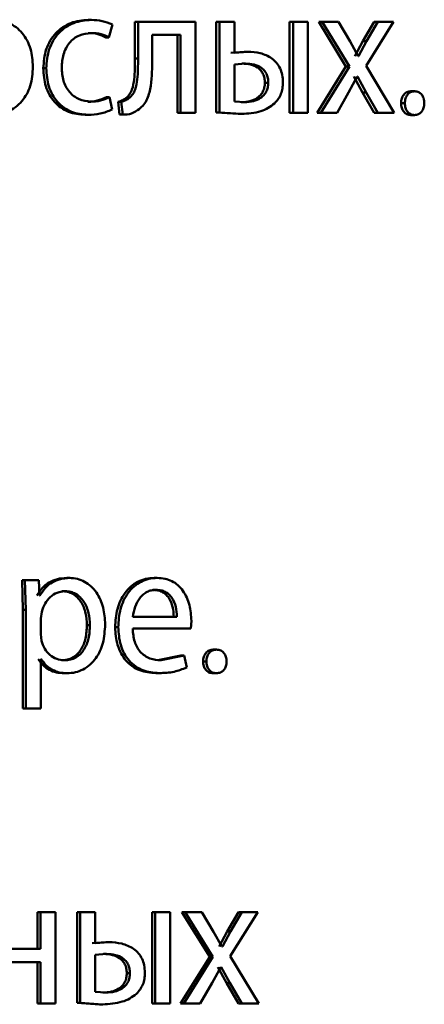
# Paper-space layout 'Лист1' of a CAD drawing. Units: millimetres. Extents: x -7950 to 3333, y -3330 to 5698.
# Drawn here: x -3770 to -3765, y 3866 to 3879 of the extents above; entities that cross this region are included whole.
import ezdxf

# ---------------------------------------------------------------- set-up
doc = ezdxf.new("R2010")
doc.units = ezdxf.units.MM

psp = doc.layouts.new('Лист1')

# ---------------------------------------------------------------- linework, layer by layer
at = {"color": 7, "linetype": 'Continuous', "lineweight": 50}
for p, q in [((-3769.515, 3879.244), (-3769.475, 3879.244)), ((-3768.904, 3879.219), (-3768.904, 3878.738)), ((-3768.904, 3879.219), (-3768.863, 3879.219)), ((-3768.863, 3879.219), (-3768.863, 3878.738)), ((-3768.109, 3879.219), (-3768.863, 3879.219)), ((-3768.109, 3878.024), (-3768.109, 3879.219)), ((-3767.837, 3879.219), (-3767.837, 3878.029)), ((-3767.837, 3879.219), (-3767.793, 3879.219)), ((-3767.793, 3879.219), (-3767.793, 3878.029)), ((-3767.6, 3879.219), (-3767.793, 3879.219)), ((-3767.6, 3878.812), (-3767.6, 3879.219)), ((-3766.875, 3879.219), (-3766.875, 3878.024)), ((-3766.875, 3879.219), (-3766.829, 3879.219)), ((-3766.829, 3879.219), (-3766.829, 3878.024)), ((-3766.638, 3879.219), (-3766.829, 3879.219)), ((-3766.638, 3878.024), (-3766.638, 3879.219)), ((-3766.494, 3879.219), (-3766.137, 3878.634)), ((-3766.494, 3879.219), (-3766.447, 3879.219)), ((-3766.447, 3879.219), (-3766.09, 3878.634)), ((-3766.233, 3879.219), (-3766.447, 3879.219)), ((-3766.083, 3878.962), (-3766.233, 3879.219)), ((-3765.767, 3879.219), (-3765.914, 3878.965)), ((-3765.87, 3878.641), (-3765.514, 3879.219)), ((-3765.719, 3879.219), (-3765.866, 3878.965)), ((-3765.767, 3879.219), (-3765.719, 3879.219)), ((-3765.514, 3879.219), (-3765.719, 3879.219)), ((-3769.244, 3879.014), (-3769.199, 3879.182)), ((-3769.515, 3879.071), (-3769.475, 3879.071)), ((-3769.285, 3879.014), (-3769.244, 3879.014)), ((-3768.304, 3879.049), (-3768.676, 3879.049)), ((-3768.676, 3878.738), (-3768.676, 3879.049)), ((-3768.346, 3879.049), (-3768.346, 3878.024)), ((-3768.304, 3879.049), (-3768.304, 3878.024)), ((-3765.977, 3878.767), (-3766.083, 3878.962)), ((-3765.914, 3878.965), (-3766.018, 3878.767)), ((-3765.866, 3878.965), (-3765.97, 3878.767)), ((-3765.914, 3878.965), (-3765.866, 3878.965)), ((-3768.904, 3878.738), (-3768.863, 3878.738)), ((-3767.469, 3878.826), (-3767.644, 3878.812)), ((-3767.424, 3878.826), (-3767.6, 3878.812)), ((-3767.469, 3878.826), (-3767.424, 3878.826)), ((-3765.97, 3878.767), (-3765.977, 3878.767)), ((-3770.105, 3878.609), (-3770.067, 3878.609)), ((-3767.455, 3878.671), (-3767.6, 3878.659)), ((-3767.6, 3878.659), (-3767.6, 3878.175)), ((-3767.5, 3878.671), (-3767.455, 3878.671)), ((-3766.137, 3878.634), (-3766.512, 3878.024)), ((-3766.09, 3878.634), (-3766.465, 3878.024)), ((-3766.137, 3878.634), (-3766.09, 3878.634)), ((-3765.503, 3878.024), (-3765.87, 3878.641)), ((-3766.101, 3878.293), (-3765.99, 3878.501)), ((-3766.033, 3878.501), (-3765.921, 3878.293)), ((-3765.985, 3878.501), (-3765.99, 3878.501)), ((-3765.985, 3878.501), (-3765.872, 3878.293)), ((-3767.2, 3878.419), (-3767.155, 3878.419)), ((-3769.278, 3878.231), (-3769.237, 3878.231)), ((-3769.203, 3878.069), (-3769.237, 3878.231)), ((-3769.017, 3878.222), (-3768.975, 3878.222)), ((-3766.253, 3878.024), (-3766.101, 3878.293)), ((-3765.921, 3878.293), (-3765.767, 3878.024)), ((-3765.921, 3878.293), (-3765.872, 3878.293)), ((-3765.872, 3878.293), (-3765.719, 3878.024)), ((-3765.285, 3878.308), (-3765.235, 3878.308)), ((-3769.522, 3878.172), (-3769.482, 3878.172)), ((-3769.125, 3878.172), (-3769.104, 3878.002)), ((-3769.125, 3878.172), (-3769.084, 3878.172)), ((-3769.084, 3878.172), (-3769.063, 3878.002)), ((-3767.6, 3878.175), (-3767.464, 3878.165)), ((-3767.509, 3878.165), (-3767.464, 3878.165)), ((-3765.414, 3878.152), (-3765.364, 3878.152)), ((-3769.558, 3878), (-3769.518, 3878)), ((-3769.104, 3878.002), (-3769.063, 3878.002)), ((-3768.346, 3878.024), (-3768.304, 3878.024)), ((-3768.109, 3878.024), (-3768.304, 3878.024)), ((-3767.837, 3878.029), (-3767.549, 3878.012)), ((-3767.837, 3878.029), (-3767.793, 3878.029)), ((-3767.793, 3878.029), (-3767.504, 3878.012)), ((-3767.549, 3878.012), (-3767.504, 3878.012)), ((-3766.875, 3878.024), (-3766.829, 3878.024)), ((-3766.638, 3878.024), (-3766.829, 3878.024)), ((-3766.512, 3878.024), (-3766.465, 3878.024)), ((-3766.253, 3878.024), (-3766.465, 3878.024)), ((-3765.767, 3878.024), (-3765.719, 3878.024)), ((-3765.503, 3878.024), (-3765.719, 3878.024)), ((-3765.287, 3877.997), (-3765.238, 3877.997)), ((-3770.383, 3871.904), (-3770.374, 3871.513)), ((-3770.383, 3871.904), (-3770.345, 3871.904)), ((-3770.345, 3871.904), (-3770.336, 3871.513)), ((-3770.165, 3871.904), (-3770.345, 3871.904)), ((-3770.156, 3871.699), (-3770.165, 3871.904)), ((-3769.798, 3871.931), (-3769.759, 3871.931)), ((-3768.653, 3871.931), (-3768.611, 3871.931)), ((-3769.86, 3871.758), (-3769.82, 3871.758)), ((-3768.669, 3871.776), (-3768.627, 3871.776)), ((-3770.151, 3871.699), (-3770.156, 3871.699)), ((-3770.374, 3871.513), (-3770.374, 3870.22)), ((-3770.374, 3871.513), (-3770.336, 3871.513)), ((-3770.336, 3871.513), (-3770.336, 3870.22)), ((-3770.124, 3871.489), (-3770.138, 3871.4)), ((-3770.138, 3871.4), (-3770.138, 3871.195)), ((-3768.353, 3871.422), (-3768.931, 3871.422)), ((-3768.17, 3871.267), (-3768.163, 3871.368)), ((-3769.533, 3871.314), (-3769.493, 3871.314)), ((-3769.163, 3871.287), (-3769.122, 3871.287)), ((-3768.17, 3871.267), (-3768.933, 3871.267)), ((-3770.138, 3871.195), (-3770.128, 3871.106)), ((-3767.877, 3870.992), (-3767.833, 3870.992)), ((-3770.133, 3870.869), (-3770.138, 3870.869)), ((-3770.138, 3870.22), (-3770.138, 3870.869)), ((-3769.867, 3870.852), (-3769.827, 3870.852)), ((-3768.302, 3870.913), (-3768.601, 3870.852)), ((-3768.601, 3870.852), (-3768.559, 3870.852)), ((-3768.259, 3870.913), (-3768.559, 3870.852)), ((-3768.302, 3870.913), (-3768.259, 3870.913)), ((-3768.225, 3870.758), (-3768.259, 3870.913)), ((-3768.01, 3870.837), (-3767.966, 3870.837)), ((-3769.832, 3870.682), (-3769.793, 3870.682)), ((-3768.628, 3870.684), (-3768.586, 3870.684)), ((-3767.879, 3870.682), (-3767.835, 3870.682)), ((-3770.374, 3870.22), (-3770.336, 3870.22)), ((-3770.138, 3870.22), (-3770.336, 3870.22)), ((-3770.18, 3867.552), (-3770.18, 3867.07)), ((-3770.18, 3867.552), (-3770.142, 3867.552)), ((-3770.142, 3867.552), (-3770.142, 3867.07)), ((-3769.944, 3867.552), (-3770.142, 3867.552)), ((-3769.944, 3866.357), (-3769.944, 3867.552)), ((-3769.66, 3867.552), (-3769.66, 3866.362)), ((-3769.66, 3867.552), (-3769.62, 3867.552)), ((-3769.62, 3867.552), (-3769.62, 3866.362)), ((-3769.423, 3867.552), (-3769.62, 3867.552)), ((-3769.423, 3867.144), (-3769.423, 3867.552)), ((-3768.678, 3867.552), (-3768.678, 3866.357)), ((-3768.678, 3867.552), (-3768.636, 3867.552)), ((-3768.636, 3867.552), (-3768.636, 3866.357)), ((-3768.441, 3867.552), (-3768.636, 3867.552)), ((-3768.441, 3866.357), (-3768.441, 3867.552)), ((-3768.288, 3867.552), (-3767.923, 3866.966)), ((-3768.288, 3867.552), (-3768.246, 3867.552)), ((-3768.246, 3867.552), (-3767.88, 3866.966)), ((-3768.027, 3867.552), (-3768.246, 3867.552)), ((-3767.873, 3867.295), (-3768.027, 3867.552)), ((-3767.544, 3867.552), (-3767.695, 3867.297)), ((-3767.655, 3866.974), (-3767.29, 3867.552)), ((-3767.5, 3867.552), (-3767.651, 3867.297)), ((-3767.544, 3867.552), (-3767.5, 3867.552)), ((-3767.29, 3867.552), (-3767.5, 3867.552)), ((-3767.764, 3867.1), (-3767.873, 3867.295)), ((-3767.695, 3867.297), (-3767.801, 3867.1)), ((-3767.651, 3867.297), (-3767.757, 3867.1)), ((-3767.695, 3867.297), (-3767.651, 3867.297)), ((-3769.285, 3867.159), (-3769.464, 3867.144)), ((-3769.244, 3867.159), (-3769.423, 3867.144)), ((-3769.285, 3867.159), (-3769.244, 3867.159)), ((-3767.757, 3867.1), (-3767.764, 3867.1)), ((-3770.142, 3867.07), (-3770.668, 3867.07)), ((-3769.276, 3867.004), (-3769.423, 3866.991)), ((-3769.423, 3866.991), (-3769.423, 3866.507)), ((-3769.316, 3867.004), (-3769.276, 3867.004)), ((-3767.923, 3866.966), (-3768.306, 3866.357)), ((-3767.88, 3866.966), (-3768.263, 3866.357)), ((-3767.923, 3866.966), (-3767.88, 3866.966)), ((-3767.279, 3866.357), (-3767.655, 3866.974)), ((-3770.142, 3866.898), (-3770.668, 3866.898)), ((-3770.18, 3866.898), (-3770.18, 3866.357)), ((-3770.142, 3866.898), (-3770.142, 3866.357)), ((-3767.891, 3866.626), (-3767.777, 3866.833)), ((-3767.817, 3866.833), (-3767.701, 3866.626)), ((-3767.773, 3866.833), (-3767.777, 3866.833)), ((-3767.773, 3866.833), (-3767.657, 3866.626)), ((-3769.01, 3866.752), (-3768.969, 3866.752)), ((-3768.047, 3866.357), (-3767.891, 3866.626)), ((-3767.701, 3866.626), (-3767.544, 3866.357)), ((-3767.701, 3866.626), (-3767.657, 3866.626)), ((-3767.657, 3866.626), (-3767.5, 3866.357)), ((-3769.423, 3866.507), (-3769.285, 3866.497)), ((-3769.325, 3866.497), (-3769.285, 3866.497)), ((-3770.18, 3866.357), (-3770.142, 3866.357)), ((-3769.944, 3866.357), (-3770.142, 3866.357)), ((-3769.66, 3866.362), (-3769.366, 3866.344)), ((-3769.66, 3866.362), (-3769.62, 3866.362)), ((-3769.62, 3866.362), (-3769.326, 3866.344)), ((-3769.366, 3866.344), (-3769.326, 3866.344)), ((-3768.678, 3866.357), (-3768.636, 3866.357)), ((-3768.441, 3866.357), (-3768.636, 3866.357)), ((-3768.306, 3866.357), (-3768.263, 3866.357)), ((-3768.047, 3866.357), (-3768.263, 3866.357)), ((-3767.544, 3866.357), (-3767.5, 3866.357)), ((-3767.279, 3866.357), (-3767.5, 3866.357))]:
    psp.add_line(p, q, dxfattribs=at)
for points, knots in [([(-3770.24, 3878.631), (-3770.246, 3878.71), (-3770.254, 3878.83), (-3770.314, 3878.975), (-3770.378, 3879.072), (-3770.46, 3879.15), (-3770.59, 3879.227), (-3770.7, 3879.239), (-3770.774, 3879.246)], [0, 0, 0, 0, 0.249576, 0.376857, 0.499913, 0.624715, 0.750399, 1, 1, 1, 1]), ([(-3769.515, 3879.244), (-3769.593, 3879.237), (-3769.71, 3879.226), (-3769.851, 3879.151), (-3769.943, 3879.073), (-3770.017, 3878.974), (-3770.088, 3878.822), (-3770.098, 3878.694), (-3770.105, 3878.609)], [0, 0, 0, 0, 0.249631, 0.376211, 0.50005, 0.624068, 0.750463, 1, 1, 1, 1]), ([(-3769.475, 3879.244), (-3769.553, 3879.237), (-3769.671, 3879.226), (-3769.812, 3879.151), (-3769.904, 3879.073), (-3769.978, 3878.974), (-3770.049, 3878.822), (-3770.06, 3878.694), (-3770.067, 3878.609)], [0, 0, 0, 0, 0.249893, 0.376539, 0.500431, 0.624388, 0.750729, 1, 1, 1, 1]), ([(-3769.199, 3879.182), (-3769.243, 3879.2), (-3769.332, 3879.237), (-3769.428, 3879.241), (-3769.475, 3879.244)], [0, 0, 0, 0, 0.499645, 1, 1, 1, 1]), ([(-3769.864, 3878.619), (-3769.86, 3878.677), (-3769.853, 3878.765), (-3769.81, 3878.872), (-3769.764, 3878.944), (-3769.704, 3879.002), (-3769.609, 3879.058), (-3769.529, 3879.066), (-3769.475, 3879.071)], [0, 0, 0, 0, 0.249595, 0.377304, 0.499922, 0.624732, 0.750362, 1, 1, 1, 1]), ([(-3769.515, 3879.071), (-3769.472, 3879.07), (-3769.392, 3879.066), (-3769.319, 3879.031), (-3769.285, 3879.014)], [0, 0, 0, 0, 0.536796, 1, 1, 1, 1]), ([(-3769.475, 3879.071), (-3769.432, 3879.07), (-3769.352, 3879.066), (-3769.278, 3879.031), (-3769.244, 3879.014)], [0, 0, 0, 0, 0.536859, 1, 1, 1, 1]), ([(-3768.904, 3878.738), (-3768.904, 3878.646), (-3768.904, 3878.509), (-3768.932, 3878.35), (-3768.97, 3878.267), (-3769.001, 3878.237), (-3769.017, 3878.222)], [0, 0, 0, 0, 0.500645, 0.750465, 0.878979, 1, 1, 1, 1]), ([(-3768.863, 3878.738), (-3768.863, 3878.646), (-3768.863, 3878.509), (-3768.891, 3878.35), (-3768.929, 3878.267), (-3768.96, 3878.237), (-3768.975, 3878.222)], [0, 0, 0, 0, 0.500529, 0.75032, 0.878837, 1, 1, 1, 1]), ([(-3768.847, 3878.076), (-3768.826, 3878.094), (-3768.783, 3878.131), (-3768.726, 3878.235), (-3768.679, 3878.439), (-3768.677, 3878.618), (-3768.676, 3878.738)], [0, 0, 0, 0, 0.121877, 0.249854, 0.499596, 1, 1, 1, 1]), ([(-3766.963, 3878.426), (-3766.965, 3878.459), (-3766.968, 3878.522), (-3766.997, 3878.609), (-3767.044, 3878.683), (-3767.129, 3878.76), (-3767.26, 3878.816), (-3767.369, 3878.823), (-3767.424, 3878.826)], [0, 0, 0, 0, 0.132752, 0.254806, 0.374308, 0.499903, 0.749556, 1, 1, 1, 1]), ([(-3770.792, 3877.997), (-3770.716, 3878.006), (-3770.602, 3878.018), (-3770.468, 3878.097), (-3770.384, 3878.176), (-3770.319, 3878.271), (-3770.254, 3878.42), (-3770.246, 3878.545), (-3770.24, 3878.631)], [0, 0, 0, 0, 0.249604, 0.376004, 0.500126, 0.617558, 0.737075, 1, 1, 1, 1]), ([(-3770.105, 3878.609), (-3770.099, 3878.529), (-3770.091, 3878.408), (-3770.027, 3878.262), (-3769.96, 3878.166), (-3769.875, 3878.09), (-3769.743, 3878.017), (-3769.632, 3878.006), (-3769.558, 3878)], [0, 0, 0, 0, 0.24971, 0.376836, 0.500105, 0.62404, 0.750465, 1, 1, 1, 1]), ([(-3770.067, 3878.609), (-3770.061, 3878.529), (-3770.052, 3878.408), (-3769.989, 3878.262), (-3769.921, 3878.166), (-3769.836, 3878.09), (-3769.703, 3878.017), (-3769.592, 3878.006), (-3769.518, 3878)], [0, 0, 0, 0, 0.249449, 0.376451, 0.499721, 0.623662, 0.750196, 1, 1, 1, 1]), ([(-3769.482, 3878.172), (-3769.535, 3878.178), (-3769.614, 3878.186), (-3769.706, 3878.243), (-3769.765, 3878.3), (-3769.811, 3878.369), (-3769.854, 3878.474), (-3769.86, 3878.561), (-3769.864, 3878.619)], [0, 0, 0, 0, 0.249574, 0.375227, 0.500083, 0.624519, 0.745909, 1, 1, 1, 1]), ([(-3767.2, 3878.419), (-3767.201, 3878.44), (-3767.203, 3878.481), (-3767.222, 3878.537), (-3767.253, 3878.584), (-3767.307, 3878.63), (-3767.391, 3878.665), (-3767.462, 3878.669), (-3767.5, 3878.671)], [0, 0, 0, 0, 0.133978, 0.255685, 0.374505, 0.499943, 0.728406, 1, 1, 1, 1]), ([(-3767.155, 3878.419), (-3767.156, 3878.44), (-3767.158, 3878.481), (-3767.177, 3878.537), (-3767.208, 3878.584), (-3767.261, 3878.63), (-3767.346, 3878.665), (-3767.417, 3878.669), (-3767.455, 3878.671)], [0, 0, 0, 0, 0.1338014, 0.2553773, 0.3741313, 0.4995734, 0.7281714, 1, 1, 1, 1]), ([(-3767.509, 3878.165), (-3767.47, 3878.167), (-3767.399, 3878.171), (-3767.313, 3878.209), (-3767.257, 3878.255), (-3767.224, 3878.302), (-3767.204, 3878.358), (-3767.201, 3878.398), (-3767.2, 3878.419)], [0, 0, 0, 0, 0.2667636, 0.5000766, 0.629718, 0.7499295, 0.8700373, 1, 1, 1, 1]), ([(-3767.464, 3878.165), (-3767.426, 3878.167), (-3767.354, 3878.171), (-3767.268, 3878.209), (-3767.212, 3878.255), (-3767.179, 3878.302), (-3767.159, 3878.358), (-3767.156, 3878.398), (-3767.155, 3878.419)], [0, 0, 0, 0, 0.266989, 0.500433, 0.630081, 0.75023, 0.870211, 1, 1, 1, 1]), ([(-3767.073, 3878.15), (-3767.056, 3878.168), (-3767.022, 3878.204), (-3766.987, 3878.272), (-3766.967, 3878.347), (-3766.964, 3878.399), (-3766.963, 3878.426)], [0, 0, 0, 0, 0.257156, 0.500031, 0.738249, 1, 1, 1, 1]), ([(-3769.278, 3878.231), (-3769.317, 3878.214), (-3769.395, 3878.179), (-3769.48, 3878.174), (-3769.522, 3878.172)], [0, 0, 0, 0, 0.5000911, 1, 1, 1, 1]), ([(-3769.237, 3878.231), (-3769.277, 3878.214), (-3769.355, 3878.179), (-3769.44, 3878.174), (-3769.482, 3878.172)], [0, 0, 0, 0, 0.500038, 1, 1, 1, 1]), ([(-3769.017, 3878.222), (-3769.032, 3878.211), (-3769.065, 3878.187), (-3769.104, 3878.177), (-3769.125, 3878.172)], [0, 0, 0, 0, 0.46302, 1, 1, 1, 1]), ([(-3768.975, 3878.222), (-3768.991, 3878.211), (-3769.024, 3878.187), (-3769.063, 3878.177), (-3769.084, 3878.172)], [0, 0, 0, 0, 0.462921, 1, 1, 1, 1]), ([(-3765.285, 3878.308), (-3765.303, 3878.306), (-3765.329, 3878.303), (-3765.36, 3878.283), (-3765.385, 3878.257), (-3765.409, 3878.213), (-3765.412, 3878.173), (-3765.414, 3878.152)], [0, 0, 0, 0, 0.257007, 0.377805, 0.50049, 0.738878, 1, 1, 1, 1]), ([(-3765.235, 3878.308), (-3765.253, 3878.306), (-3765.28, 3878.303), (-3765.311, 3878.283), (-3765.336, 3878.257), (-3765.36, 3878.213), (-3765.363, 3878.173), (-3765.364, 3878.152)], [0, 0, 0, 0, 0.2572198, 0.3780918, 0.5008119, 0.7397072, 1, 1, 1, 1]), ([(-3765.109, 3878.152), (-3765.11, 3878.173), (-3765.113, 3878.213), (-3765.136, 3878.257), (-3765.161, 3878.283), (-3765.191, 3878.303), (-3765.217, 3878.306), (-3765.235, 3878.308)], [0, 0, 0, 0, 0.261932, 0.4992942, 0.6215482, 0.7420929, 1, 1, 1, 1]), ([(-3769.518, 3878), (-3769.464, 3878.002), (-3769.356, 3878.006), (-3769.254, 3878.048), (-3769.203, 3878.069)], [0, 0, 0, 0, 0.500484, 1, 1, 1, 1]), ([(-3769.063, 3878.002), (-3769.024, 3878.004), (-3768.946, 3878.007), (-3768.88, 3878.053), (-3768.847, 3878.076)], [0, 0, 0, 0, 0.500945, 1, 1, 1, 1]), ([(-3767.504, 3878.012), (-3767.42, 3878.017), (-3767.299, 3878.024), (-3767.155, 3878.084), (-3767.1, 3878.128), (-3767.073, 3878.15)], [0, 0, 0, 0, 0.551986, 0.785129, 1, 1, 1, 1]), ([(-3765.414, 3878.152), (-3765.412, 3878.132), (-3765.409, 3878.092), (-3765.386, 3878.048), (-3765.361, 3878.022), (-3765.331, 3878.002), (-3765.305, 3877.999), (-3765.287, 3877.997)], [0, 0, 0, 0, 0.2606334, 0.499647, 0.6230364, 0.7439552, 1, 1, 1, 1]), ([(-3765.364, 3878.152), (-3765.363, 3878.132), (-3765.36, 3878.092), (-3765.337, 3878.048), (-3765.312, 3878.022), (-3765.282, 3878.002), (-3765.255, 3877.999), (-3765.238, 3877.997)], [0, 0, 0, 0, 0.259715, 0.499312, 0.622687, 0.743661, 1, 1, 1, 1]), ([(-3765.238, 3877.997), (-3765.219, 3877.999), (-3765.193, 3878.002), (-3765.162, 3878.022), (-3765.143, 3878.041), (-3765.128, 3878.064), (-3765.113, 3878.1), (-3765.111, 3878.131), (-3765.109, 3878.152)], [0, 0, 0, 0, 0.259185, 0.379276, 0.500134, 0.618461, 0.73835, 1, 1, 1, 1]), ([(-3769.798, 3871.931), (-3769.84, 3871.928), (-3769.918, 3871.923), (-3770.028, 3871.877), (-3770.123, 3871.803), (-3770.167, 3871.734), (-3770.19, 3871.699)], [0, 0, 0, 0, 0.263587, 0.506458, 0.745926, 1, 1, 1, 1]), ([(-3769.759, 3871.931), (-3769.8, 3871.928), (-3769.879, 3871.923), (-3769.989, 3871.877), (-3770.084, 3871.803), (-3770.128, 3871.734), (-3770.151, 3871.699)], [0, 0, 0, 0, 0.263742, 0.506695, 0.74612, 1, 1, 1, 1]), ([(-3769.294, 3871.324), (-3769.299, 3871.397), (-3769.308, 3871.545), (-3769.384, 3871.715), (-3769.476, 3871.824), (-3769.561, 3871.885), (-3769.657, 3871.924), (-3769.725, 3871.928), (-3769.759, 3871.931)], [0, 0, 0, 0, 0.249787, 0.499077, 0.625844, 0.749471, 0.872821, 1, 1, 1, 1]), ([(-3768.653, 3871.931), (-3768.69, 3871.929), (-3768.762, 3871.924), (-3768.866, 3871.886), (-3768.959, 3871.823), (-3769.062, 3871.709), (-3769.147, 3871.526), (-3769.158, 3871.367), (-3769.163, 3871.287)], [0, 0, 0, 0, 0.128356, 0.250357, 0.374446, 0.500677, 0.75003, 1, 1, 1, 1]), ([(-3768.611, 3871.931), (-3768.648, 3871.929), (-3768.721, 3871.924), (-3768.825, 3871.886), (-3768.918, 3871.823), (-3769.02, 3871.709), (-3769.106, 3871.526), (-3769.117, 3871.367), (-3769.122, 3871.287)], [0, 0, 0, 0, 0.1285002, 0.2506367, 0.3747817, 0.5010489, 0.7502695, 1, 1, 1, 1]), ([(-3768.163, 3871.368), (-3768.168, 3871.438), (-3768.178, 3871.578), (-3768.249, 3871.74), (-3768.337, 3871.839), (-3768.417, 3871.893), (-3768.51, 3871.925), (-3768.576, 3871.929), (-3768.611, 3871.931)], [0, 0, 0, 0, 0.2497563, 0.4989543, 0.6209249, 0.7404198, 0.8646308, 1, 1, 1, 1]), ([(-3769.82, 3871.758), (-3769.856, 3871.754), (-3769.926, 3871.746), (-3770.017, 3871.685), (-3770.089, 3871.598), (-3770.112, 3871.526), (-3770.124, 3871.489)], [0, 0, 0, 0, 0.250152, 0.499868, 0.746325, 1, 1, 1, 1]), ([(-3769.533, 3871.314), (-3769.537, 3871.367), (-3769.543, 3871.473), (-3769.593, 3871.598), (-3769.657, 3871.679), (-3769.717, 3871.725), (-3769.786, 3871.753), (-3769.835, 3871.757), (-3769.86, 3871.758)], [0, 0, 0, 0, 0.250127, 0.49969, 0.627181, 0.7494, 0.871838, 1, 1, 1, 1]), ([(-3769.493, 3871.314), (-3769.497, 3871.367), (-3769.503, 3871.473), (-3769.554, 3871.598), (-3769.617, 3871.679), (-3769.677, 3871.725), (-3769.746, 3871.753), (-3769.795, 3871.757), (-3769.82, 3871.758)], [0, 0, 0, 0, 0.249902, 0.499325, 0.626821, 0.74911, 0.871675, 1, 1, 1, 1]), ([(-3768.627, 3871.776), (-3768.647, 3871.774), (-3768.688, 3871.772), (-3768.746, 3871.75), (-3768.798, 3871.715), (-3768.855, 3871.652), (-3768.908, 3871.554), (-3768.923, 3871.466), (-3768.931, 3871.422)], [0, 0, 0, 0, 0.129184, 0.251537, 0.373288, 0.500751, 0.750255, 1, 1, 1, 1]), ([(-3768.395, 3871.422), (-3768.398, 3871.466), (-3768.402, 3871.553), (-3768.445, 3871.655), (-3768.498, 3871.718), (-3768.548, 3871.752), (-3768.606, 3871.772), (-3768.647, 3871.774), (-3768.669, 3871.776)], [0, 0, 0, 0, 0.250061, 0.499399, 0.620685, 0.739695, 0.863923, 1, 1, 1, 1]), ([(-3768.353, 3871.422), (-3768.355, 3871.466), (-3768.36, 3871.553), (-3768.402, 3871.655), (-3768.456, 3871.718), (-3768.506, 3871.752), (-3768.563, 3871.772), (-3768.605, 3871.774), (-3768.627, 3871.776)], [0, 0, 0, 0, 0.249822, 0.499016, 0.620313, 0.739398, 0.863755, 1, 1, 1, 1]), ([(-3769.867, 3870.852), (-3769.84, 3870.853), (-3769.79, 3870.857), (-3769.718, 3870.885), (-3769.656, 3870.932), (-3769.593, 3871.014), (-3769.542, 3871.144), (-3769.536, 3871.254), (-3769.533, 3871.314)], [0, 0, 0, 0, 0.129164, 0.250135, 0.372978, 0.500252, 0.730953, 1, 1, 1, 1]), ([(-3769.827, 3870.852), (-3769.801, 3870.853), (-3769.75, 3870.857), (-3769.678, 3870.885), (-3769.616, 3870.932), (-3769.553, 3871.014), (-3769.502, 3871.144), (-3769.496, 3871.254), (-3769.493, 3871.314)], [0, 0, 0, 0, 0.12933, 0.250429, 0.373345, 0.500621, 0.731193, 1, 1, 1, 1]), ([(-3769.793, 3870.682), (-3769.756, 3870.684), (-3769.684, 3870.689), (-3769.581, 3870.729), (-3769.489, 3870.792), (-3769.392, 3870.902), (-3769.308, 3871.082), (-3769.299, 3871.24), (-3769.294, 3871.324)], [0, 0, 0, 0, 0.127066, 0.25057, 0.375116, 0.50093, 0.734708, 1, 1, 1, 1]), ([(-3769.163, 3871.287), (-3769.158, 3871.207), (-3769.149, 3871.087), (-3769.089, 3870.942), (-3769.024, 3870.846), (-3768.94, 3870.771), (-3768.809, 3870.7), (-3768.7, 3870.69), (-3768.628, 3870.684)], [0, 0, 0, 0, 0.249755, 0.377304, 0.500107, 0.623682, 0.750415, 1, 1, 1, 1]), ([(-3769.122, 3871.287), (-3769.117, 3871.207), (-3769.109, 3871.087), (-3769.048, 3870.942), (-3768.982, 3870.846), (-3768.898, 3870.771), (-3768.768, 3870.7), (-3768.658, 3870.69), (-3768.586, 3870.684)], [0, 0, 0, 0, 0.249493, 0.376917, 0.49972, 0.623301, 0.750145, 1, 1, 1, 1]), ([(-3768.559, 3870.852), (-3768.609, 3870.856), (-3768.685, 3870.862), (-3768.776, 3870.91), (-3768.834, 3870.961), (-3768.878, 3871.023), (-3768.922, 3871.123), (-3768.928, 3871.208), (-3768.933, 3871.267)], [0, 0, 0, 0, 0.249918, 0.377386, 0.500336, 0.615009, 0.733448, 1, 1, 1, 1]), ([(-3770.128, 3871.106), (-3770.117, 3871.07), (-3770.093, 3871), (-3770.021, 3870.918), (-3769.931, 3870.862), (-3769.862, 3870.855), (-3769.827, 3870.852)], [0, 0, 0, 0, 0.252753, 0.49974, 0.747551, 1, 1, 1, 1]), ([(-3767.877, 3870.992), (-3767.895, 3870.99), (-3767.923, 3870.987), (-3767.954, 3870.968), (-3767.98, 3870.942), (-3768.005, 3870.898), (-3768.008, 3870.858), (-3768.01, 3870.837)], [0, 0, 0, 0, 0.2570111, 0.3778237, 0.5004963, 0.7390758, 1, 1, 1, 1]), ([(-3767.833, 3870.992), (-3767.851, 3870.99), (-3767.879, 3870.987), (-3767.911, 3870.968), (-3767.937, 3870.942), (-3767.962, 3870.898), (-3767.965, 3870.858), (-3767.966, 3870.837)], [0, 0, 0, 0, 0.257223, 0.37811, 0.500817, 0.739906, 1, 1, 1, 1]), ([(-3767.702, 3870.837), (-3767.703, 3870.858), (-3767.706, 3870.898), (-3767.73, 3870.942), (-3767.756, 3870.967), (-3767.787, 3870.987), (-3767.814, 3870.99), (-3767.833, 3870.992)], [0, 0, 0, 0, 0.261487, 0.499283, 0.621749, 0.742391, 1, 1, 1, 1]), ([(-3770.172, 3870.869), (-3770.152, 3870.84), (-3770.112, 3870.782), (-3770.027, 3870.724), (-3769.933, 3870.688), (-3769.866, 3870.684), (-3769.832, 3870.682)], [0, 0, 0, 0, 0.246996, 0.499672, 0.743204, 1, 1, 1, 1]), ([(-3770.133, 3870.869), (-3770.113, 3870.84), (-3770.074, 3870.782), (-3769.989, 3870.724), (-3769.894, 3870.688), (-3769.827, 3870.684), (-3769.793, 3870.682)], [0, 0, 0, 0, 0.246787, 0.499454, 0.743039, 1, 1, 1, 1]), ([(-3768.01, 3870.837), (-3768.008, 3870.816), (-3768.005, 3870.777), (-3767.981, 3870.733), (-3767.956, 3870.707), (-3767.924, 3870.687), (-3767.897, 3870.684), (-3767.879, 3870.682)], [0, 0, 0, 0, 0.260835, 0.499656, 0.623061, 0.743965, 1, 1, 1, 1]), ([(-3767.966, 3870.837), (-3767.965, 3870.816), (-3767.962, 3870.777), (-3767.938, 3870.733), (-3767.912, 3870.707), (-3767.881, 3870.687), (-3767.853, 3870.684), (-3767.835, 3870.682)], [0, 0, 0, 0, 0.259917, 0.499321, 0.622711, 0.74367, 1, 1, 1, 1]), ([(-3767.835, 3870.682), (-3767.816, 3870.684), (-3767.789, 3870.687), (-3767.757, 3870.706), (-3767.731, 3870.732), (-3767.707, 3870.776), (-3767.703, 3870.816), (-3767.702, 3870.837)], [0, 0, 0, 0, 0.2591945, 0.3794959, 0.5007379, 0.7380885, 1, 1, 1, 1]), ([(-3768.586, 3870.684), (-3768.52, 3870.686), (-3768.396, 3870.691), (-3768.28, 3870.737), (-3768.225, 3870.758)], [0, 0, 0, 0, 0.532466, 1, 1, 1, 1]), ([(-3768.773, 3866.759), (-3768.775, 3866.792), (-3768.778, 3866.854), (-3768.807, 3866.942), (-3768.855, 3867.016), (-3768.942, 3867.092), (-3769.076, 3867.149), (-3769.188, 3867.156), (-3769.244, 3867.159)], [0, 0, 0, 0, 0.132764, 0.254822, 0.37432, 0.499902, 0.749556, 1, 1, 1, 1]), ([(-3769.01, 3866.752), (-3769.011, 3866.773), (-3769.013, 3866.813), (-3769.033, 3866.869), (-3769.064, 3866.916), (-3769.119, 3866.962), (-3769.205, 3866.998), (-3769.277, 3867.002), (-3769.316, 3867.004)], [0, 0, 0, 0, 0.133976, 0.25568, 0.374501, 0.499943, 0.728402, 1, 1, 1, 1]), ([(-3768.969, 3866.752), (-3768.97, 3866.773), (-3768.972, 3866.813), (-3768.991, 3866.869), (-3769.023, 3866.916), (-3769.078, 3866.962), (-3769.164, 3866.998), (-3769.236, 3867.002), (-3769.276, 3867.004)], [0, 0, 0, 0, 0.133799, 0.255373, 0.374127, 0.499573, 0.728167, 1, 1, 1, 1]), ([(-3769.325, 3866.497), (-3769.286, 3866.499), (-3769.213, 3866.504), (-3769.125, 3866.541), (-3769.068, 3866.587), (-3769.034, 3866.635), (-3769.014, 3866.691), (-3769.011, 3866.731), (-3769.01, 3866.752)], [0, 0, 0, 0, 0.2667722, 0.5000759, 0.6296883, 0.7498929, 0.8700128, 1, 1, 1, 1]), ([(-3769.285, 3866.497), (-3769.246, 3866.499), (-3769.172, 3866.504), (-3769.084, 3866.541), (-3769.027, 3866.587), (-3768.993, 3866.635), (-3768.973, 3866.691), (-3768.97, 3866.731), (-3768.969, 3866.752)], [0, 0, 0, 0, 0.2669972, 0.5004326, 0.6300516, 0.7501932, 0.8701861, 1, 1, 1, 1]), ([(-3768.885, 3866.482), (-3768.867, 3866.501), (-3768.833, 3866.537), (-3768.797, 3866.604), (-3768.777, 3866.679), (-3768.774, 3866.732), (-3768.773, 3866.759)], [0, 0, 0, 0, 0.25714, 0.500031, 0.738266, 1, 1, 1, 1]), ([(-3769.326, 3866.344), (-3769.239, 3866.349), (-3769.117, 3866.357), (-3768.969, 3866.416), (-3768.912, 3866.461), (-3768.885, 3866.482)], [0, 0, 0, 0, 0.551916, 0.78508, 1, 1, 1, 1])]:
    psp.add_open_spline(points, degree=3, knots=knots, dxfattribs=at)

doc.saveas('drawing.dxf')
